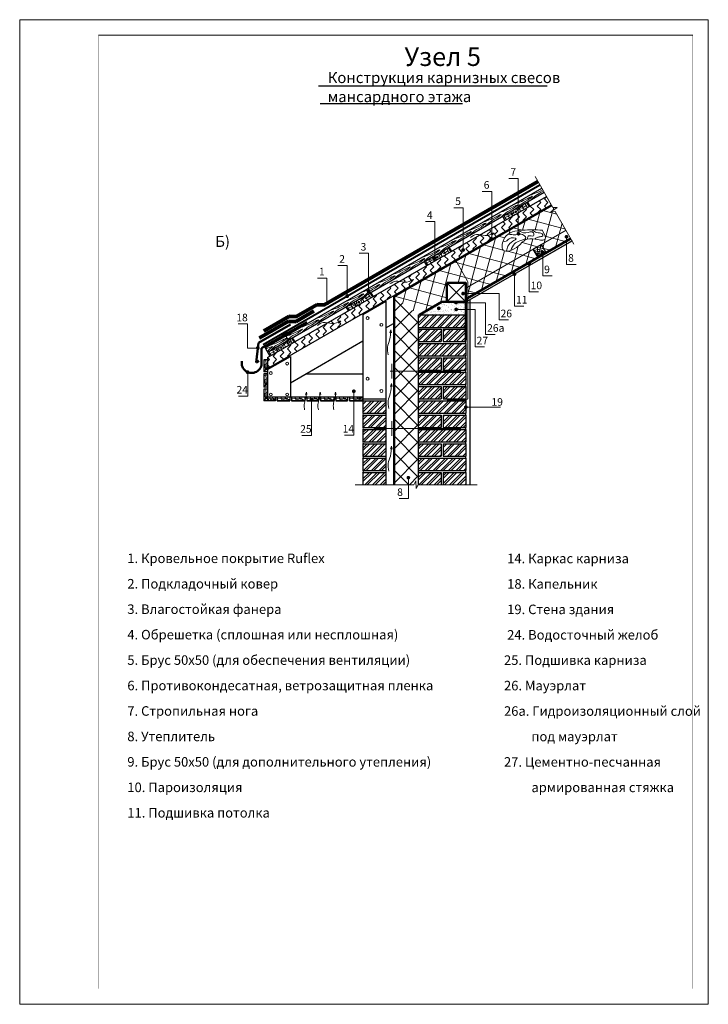
# Model space of a CAD drawing. Units: millimetres. Extents: x -21178 to -8464, y -7987 to 1919.
# Drawn here: x -13192 to -11026, y -1212 to 1883 of the extents above; entities that cross this region are included whole.
import ezdxf

# ---------------------------------------------------------------- set-up
doc = ezdxf.new("R2010")
doc.units = ezdxf.units.MM
for name, color, linetype, lineweight in [('Воздух', 10, 'Continuous', 13), ('Вспомогат. линии', 130, 'Continuous', 0), ('Металл', 30, 'Continuous', 50), ('Механическое крепление', 244, 'Continuous', 15), ('Основные линии', 220, 'Continuous', 30), ('подкладочный ковер', 7, 'Continuous', 40), ('Черепица КАТЕПАЛ', 1, 'Continuous', 80), ('Штрих', 50, 'Continuous', 9)]:
    doc.layers.add(name, color=color, linetype=linetype, lineweight=lineweight)
doc.styles.add('style2', font='TIMES.TTF')
pattern_1 = [(45, (-15253.945, -11.24), (-26.94077, 26.94077), []), (135, (-15253.945, -11.24), (-26.94077, -26.94077), [])]

msp = doc.modelspace()

# ---------------------------------------------------------------- hatches: boundary and pattern name
at = {"layer": 'Вспомогат. линии'}
h = msp.add_hatch(dxfattribs=at)
h.set_pattern_fill('ZIGZAG', color=0, scale=5, angle=45, style=0)
h.set_pattern_definition([(45, (2916.48, 1409.36), (2e-15, 22.45064), [15.875, -15.875]), (135, (2927.705, 1420.585), (-22.45064, 2e-15), [15.875, -15.875])])
h.paths.add_polyline_path([(-12412.388, 786.359), (-12412.388, 821), (-11535.137, 1327.481), (-11520.137, 1301.501)])
at = {"layer": 'Вспомогат. линии', "lineweight": 0}
h = msp.add_hatch(color=0, dxfattribs=at)
edge = h.paths.add_edge_path()
edge.add_arc((-11623.368, 1210.163), 5.905, 0, 360)
h = msp.add_hatch(color=0, dxfattribs=at)
edge = h.paths.add_edge_path()
edge.add_arc((-11709.046, 1194.69), 5.905, 0, 360)
h = msp.add_hatch(color=0, dxfattribs=at)
edge = h.paths.add_edge_path()
edge.add_arc((-11472.2, 1200.729), 5.905, 0, 360)
h = msp.add_hatch(color=0, dxfattribs=at)
edge = h.paths.add_edge_path()
edge.add_arc((-11797.384, 1159.065), 5.905, 0, 360)
h = msp.add_hatch(color=0, dxfattribs=at)
edge = h.paths.add_edge_path()
edge.add_arc((-11547.792, 1151.898), 5.905, 0, 360)
h = msp.add_hatch(color=0, dxfattribs=at)
edge = h.paths.add_edge_path()
edge.add_arc((-11886.366, 1133.652), 5.905, 0, 360)
h = msp.add_hatch(color=0, dxfattribs=at)
edge = h.paths.add_edge_path()
edge.add_arc((-11589.541, 1116.347), 5.905, 0, 360)
h = msp.add_hatch(color=0, dxfattribs=at)
edge = h.paths.add_edge_path()
edge.add_arc((-11635.91, 1083.136), 5.905, 0, 360)
h = msp.add_hatch(color=0, dxfattribs=at)
edge = h.paths.add_edge_path()
edge.add_arc((-12094.744, 1029.121), 5.905, 0, 360)
h = msp.add_hatch(color=0, dxfattribs=at)
edge = h.paths.add_edge_path()
edge.add_arc((-11797.384, 1022.02), 5.905, 0, 360)
h = msp.add_hatch(color=0, dxfattribs=at)
edge = h.paths.add_edge_path()
edge.add_arc((-12224.626, 991.456), 5.905, 0, 360)
h = msp.add_hatch(color=0, dxfattribs=at)
edge = h.paths.add_edge_path()
edge.add_arc((-12161.861, 1013.838), 5.905, 0, 360)
h = msp.add_hatch(color=0, dxfattribs=at)
edge = h.paths.add_edge_path()
edge.add_arc((-11819.548, 993.918), 5.905, 0, 360)
h = msp.add_hatch(color=0, dxfattribs=at)
edge = h.paths.add_edge_path()
edge.add_arc((-11873.723, 975.607), 5.905, 0, 360)
h = msp.add_hatch(color=0, dxfattribs=at)
edge = h.paths.add_edge_path()
edge.add_arc((-11819.102, 972.249), 5.905, 0, 360)
h = msp.add_hatch(color=0, dxfattribs=at)
edge = h.paths.add_edge_path()
edge.add_arc((-12442.884, 851.051), 5.905, 0, 360)
h = msp.add_hatch(color=0, dxfattribs=at)
edge = h.paths.add_edge_path()
edge.add_arc((-12474.934, 774.757), 5.905, 0, 360)
h = msp.add_hatch(color=0, dxfattribs=at)
edge = h.paths.add_edge_path()
edge.add_arc((-12140.975, 714.88), 5.905, 0, 360)
h = msp.add_hatch(color=0, dxfattribs=at)
edge = h.paths.add_edge_path()
edge.add_arc((-12274.535, 687.855), 5.905, 0, 360)
h = msp.add_hatch(color=0, dxfattribs=at)
edge = h.paths.add_edge_path()
edge.add_arc((-11788.609, 665.072), 5.905, 0, 360)
h = msp.add_hatch(color=0, dxfattribs=at)
edge = h.paths.add_edge_path()
edge.add_arc((-11969.437, 443.213), 5.905, 0, 360)
at = {"layer": 'Штрих'}
h = msp.add_hatch(dxfattribs=at)
h.set_pattern_fill('ANSI31', color=0, scale=6, angle=75, style=0)
h.set_pattern_definition([(120, (-15232.945, 162.6), (-16.49778, -9.525), [])])
h.paths.add_polyline_path([(-11820.723, 1127.957), (-11819.26, 1125.337), (-11518.637, 1298.903), (-11520.137, 1301.501)])
h = msp.add_hatch(dxfattribs=at)
h.set_pattern_fill('ANSI37', color=0, scale=12, angle=30, style=0)
h.set_pattern_definition([(75, (-15253.945, -11.24), (-36.80177, 9.861), []), (165, (-15253.945, -11.24), (-9.861, -36.80177), [])])
h.paths.add_polyline_path([(-11458.637, 1194.979), (-11473.637, 1220.96), (-11550.789, 1176.416), (-11535.789, 1150.435)])
h.paths.add_polyline_path([(-11611.845, 1141.166), (-11596.077, 1115.628), (-11561.77, 1135.435), (-11576.77, 1161.416)])
h.paths.add_polyline_path([(-11695.912, 1092.629), (-11678.403, 1068.098), (-11596.077, 1115.628), (-11611.845, 1141.166)])
h.paths.add_polyline_path([(-11782.388, 1042.703), (-11782.388, 1008.062), (-11678.403, 1068.098), (-11695.912, 1092.629)])
h = msp.add_hatch(dxfattribs=at)
h.set_pattern_fill('ANSI31', color=0, scale=6, angle=75, style=0)
h.set_pattern_definition([(120, (-15253.945, -11.24), (-16.49778, -9.525), [])])
h.paths.add_polyline_path([(-12016.388, 1014.99), (-12013.388, 1012.678), (-12013.388, 1013.258), (-11819.26, 1125.337), (-11820.723, 1127.957), (-11830.238, 1122.464)])
h = msp.add_hatch(dxfattribs=at)
h.set_pattern_fill('ANSI31', color=0, scale=6, angle=135, style=0)
h.set_pattern_definition([(180, (-15253.945, -11.24), (-3e-15, -19.05), [])])
h.paths.add_polyline_path([(-12016.388, 777.871), (-12013.388, 777.871), (-12013.388, 1012.678), (-12016.388, 1014.99)])
h.paths.add_polyline_path([(-12016.388, 597.871), (-12013.388, 597.871), (-12013.388, 777.871), (-12016.388, 777.871)])
h.paths.add_polyline_path([(-12016.388, 420.871), (-12013.388, 420.871), (-12013.388, 597.871), (-12016.388, 597.871)])
h = msp.add_hatch(dxfattribs=at)
h.set_pattern_fill('ANSI37', color=0, scale=12, style=0)
h.set_pattern_definition(pattern_1)
h.paths.add_polyline_path([(-11938.388, 777.871), (-11938.388, 954.871), (-12013.388, 1012.678), (-12013.388, 777.871)])
h = msp.add_hatch(dxfattribs=at)
h.set_pattern_fill('AR-SAND', color=0, scale=0.3, style=0)
h.set_pattern_definition([(37.5, (-15253.945, -11.239), (-0.48001, 14.682397), [0, -11.5824, 0, -12.954, 0, -12.3825]), (7.5, (-15253.945, -11.24), (13.4857, 21.50475), [0, -6.2484, 0, -10.4394, 0, -4.0005]), (327.5, (-15263.317, -11.239), (23.72977, 0.043116), [0, -3.81, 0, -13.716, 0, -17.907]), (317.5, (-15263.317, -11.24), (22.90669, 6.68788), [0, -1.905, 0, -8.9916, 0, -10.287])])
h.paths.add_polyline_path([(-11820.335, 995.591), (-11848.388, 995.591), (-11863.988, 995.591), (-11934.517, 954.871), (-11789.076, 954.871)])
h.paths.add_polyline_path([(-11788.388, 995.591), (-11820.335, 995.591), (-11789.076, 954.871), (-11788.388, 954.871)])
h = msp.add_hatch(dxfattribs=at)
h.set_pattern_fill('ANSI32', color=0, scale=1.8, style=0)
h.set_pattern_definition([(45, (-15056.236, 162.6), (-12.12335, 12.12335), []), (45, (-15048.153, 162.6), (-12.12335, 12.12335), [])])
h.paths.add_polyline_path([(-11788.388, 915.871), (-11788.388, 954.871), (-11938.388, 954.871), (-11938.388, 915.871)])
h.paths.add_polyline_path([(-11938.388, 909.871), (-11938.388, 870.871), (-11866.388, 870.871), (-11866.388, 909.871)])
h.paths.add_polyline_path([(-11860.388, 909.871), (-11860.388, 870.871), (-11788.388, 870.871), (-11788.388, 909.871)])
h.paths.add_polyline_path([(-11938.388, 864.871), (-11938.388, 825.871), (-11788.388, 825.871), (-11788.388, 864.871)])
h.paths.add_polyline_path([(-11866.388, 780.871), (-11866.388, 819.871), (-11938.388, 819.871), (-11938.388, 780.871)])
h.paths.add_polyline_path([(-11788.388, 780.871), (-11788.388, 819.871), (-11860.388, 819.871), (-11860.388, 780.871)])
h.paths.add_polyline_path([(-11938.388, 774.871), (-11938.388, 735.871), (-11788.388, 735.871), (-11788.388, 774.871)])
h.paths.add_polyline_path([(-11866.388, 690.871), (-11866.388, 729.871), (-11938.388, 729.871), (-11938.388, 690.871)])
h.paths.add_polyline_path([(-11788.388, 690.871), (-11788.388, 729.871), (-11860.388, 729.871), (-11860.388, 690.871)])
h.paths.add_polyline_path([(-11788.388, 645.871), (-11788.388, 684.871), (-11938.388, 684.871), (-11938.388, 645.871)])
h.paths.add_polyline_path([(-11866.388, 600.871), (-11866.388, 639.871), (-11938.388, 639.871), (-11938.388, 600.871)])
h.paths.add_polyline_path([(-11788.388, 600.871), (-11788.388, 639.871), (-11860.388, 639.871), (-11860.388, 600.871)])
h.paths.add_polyline_path([(-11938.388, 594.871), (-11938.388, 555.871), (-11788.388, 555.871), (-11788.388, 594.871)])
h.paths.add_polyline_path([(-11938.388, 549.871), (-11938.388, 510.871), (-11866.388, 510.871), (-11866.388, 549.871)])
h.paths.add_polyline_path([(-11788.388, 549.871), (-11860.388, 549.871), (-11860.388, 510.871), (-11788.388, 510.871)])
h.paths.add_polyline_path([(-11788.388, 465.871), (-11788.388, 504.871), (-11938.388, 504.871), (-11938.388, 465.871)])
h.paths.add_polyline_path([(-11866.388, 459.871), (-11938.388, 459.871), (-11938.388, 420.871), (-11866.388, 420.871)])
h.paths.add_polyline_path([(-11860.388, 459.871), (-11860.388, 420.871), (-11788.388, 420.871), (-11788.388, 459.871)])
h.paths.add_polyline_path([(-12040.388, 420.871), (-12040.388, 459.871), (-12112.388, 459.871), (-12112.388, 420.871)])
h.paths.add_polyline_path([(-12112.388, 504.871), (-12112.388, 465.871), (-12040.388, 465.871), (-12040.388, 504.871)])
h.paths.add_polyline_path([(-12112.388, 549.871), (-12112.388, 510.871), (-12040.388, 510.871), (-12040.388, 549.871)])
h.paths.add_polyline_path([(-12112.388, 594.871), (-12112.388, 555.871), (-12040.388, 555.871), (-12040.388, 594.871)])
h.paths.add_polyline_path([(-12112.388, 639.871), (-12112.388, 600.871), (-12040.388, 600.871), (-12040.388, 639.871)])
h.paths.add_polyline_path([(-12112.388, 684.871), (-12112.388, 645.871), (-12040.388, 645.871), (-12040.388, 684.871)])
h = msp.add_hatch(dxfattribs=at)
h.set_pattern_fill('ANSI37', color=0, scale=12, style=0)
h.set_pattern_definition(pattern_1)
h.paths.add_polyline_path([(-11938.388, 777.871), (-12013.388, 777.871), (-12013.388, 597.871), (-11938.388, 597.871)])
h.paths.add_polyline_path([(-11938.388, 597.871), (-12013.388, 597.871), (-12013.388, 420.871), (-11951.872, 420.871), (-11945.826, 433.35), (-11944.839, 409.174), (-11938.787, 420.871), (-11938.388, 420.871)])

# ---------------------------------------------------------------- linework, layer by layer
at = {"layer": 'Воздух'}
for p, q in [((-11699.673, 1212.381), (-11709.736, 1211.687)), ((-11699.673, 1212.381), (-11707.07, 1205.522)), ((-11953.539, 1065.811), (-11963.601, 1065.118)), ((-11953.539, 1065.811), (-11960.935, 1058.953)), ((-12181.499, 935.55), (-12191.562, 934.857)), ((-12181.499, 935.55), (-12188.896, 928.692)), ((-12024.939, 908.229), (-12028.159, 898.229)), ((-12024.939, 908.229), (-12022.178, 898.394)), ((-12290.135, 711.955), (-12292.39, 704.955)), ((-12290.135, 711.955), (-12288.202, 705.071)), ((-12247.006, 711.955), (-12249.26, 704.955)), ((-12247.006, 711.955), (-12245.073, 705.071)), ((-12198.296, 711.955), (-12200.55, 704.955)), ((-12198.296, 711.955), (-12196.363, 705.071)), ((-12022.806, 739.807), (-12026.026, 729.807)), ((-12022.806, 739.807), (-12020.045, 729.972)), ((-12022.665, 542.8), (-12025.885, 532.8)), ((-12022.665, 542.8), (-12019.904, 532.965))]:
    msp.add_line(p, q, dxfattribs=at)
for points in [[(-11773.857, 1198.701), (-11755.491, 1208.061), (-11727.762, 1204.461), (-11699.673, 1212.381)], [(-12027.722, 1052.132), (-12009.356, 1061.492), (-11981.628, 1057.892), (-11953.539, 1065.811)], [(-12255.683, 921.871), (-12237.317, 931.231), (-12209.588, 927.631), (-12181.499, 935.55)], [(-12032.697, 829.339), (-12035.029, 853.767), (-12028.294, 876.715), (-12024.939, 908.229)], [(-12295.566, 656.732), (-12297.198, 673.831), (-12292.484, 689.895), (-12290.135, 711.955)], [(-12252.437, 656.732), (-12254.069, 673.831), (-12249.355, 689.895), (-12247.006, 711.955)], [(-12203.727, 656.732), (-12205.359, 673.831), (-12200.644, 689.895), (-12198.296, 711.955)], [(-12030.564, 660.917), (-12032.896, 685.345), (-12026.161, 708.293), (-12022.806, 739.807)], [(-12030.423, 463.909), (-12032.755, 488.337), (-12026.02, 511.286), (-12022.665, 542.8)]]:
    msp.add_spline(points, degree=3, dxfattribs=at)
at = {"layer": 'Вспомогат. линии', "color": 0}
for p, q in [((-11623.696, 1210.215), (-11623.696, 1383.84)), ((-11571.137, 1389.835), (-11514.761, 1292.19)), ((-11707.434, 1193.365), (-11707.434, 1343.375)), ((-11796.934, 1159.268), (-11796.934, 1291.959)), ((-11501.255, 1292.19), (-11521.699, 1279.247)), ((-11521.699, 1279.247), (-11507.868, 1280.25)), ((-11514.761, 1292.19), (-11501.255, 1292.19)), ((-11507.868, 1280.25), (-11448.737, 1177.832)), ((-11886.168, 1134.24), (-11886.168, 1248.444)), ((-11471.678, 1200.357), (-11471.678, 1113.644)), ((-12094.547, 1029.709), (-12094.547, 1148.766)), ((-11547.106, 1151.672), (-11547.106, 1077.639)), ((-11589.557, 1116.826), (-11589.557, 1027.477)), ((-12161.665, 1014.253), (-12161.665, 1110.595)), ((-11635.64, 1083.78), (-11635.64, 982.287)), ((-12225.531, 991.236), (-12225.531, 1070.834)), ((-11788.388, 1055.591), (-11848.388, 995.591)), ((-11848.388, 1055.591), (-11788.388, 995.591)), ((-11796.563, 1021.834), (-11684.196, 1021.834)), ((-11684.196, 1021.834), (-11684.196, 939.226)), ((-11820.16, 993.248), (-11757.059, 993.248)), ((-11757.059, 993.248), (-11726.385, 993.248)), ((-11726.385, 993.248), (-11726.385, 893.603)), ((-11817.558, 971.688), (-11759.368, 971.688)), ((-11759.368, 971.688), (-11759.368, 854.12)), ((-12475.134, 850.784), (-12475.134, 926.387)), ((-12366.927, 890.981), (-12350.71, 900.301)), ((-12359.803, 897.345), (-12341.512, 865.664)), ((-12442.731, 850.784), (-12475.134, 850.784)), ((-12474.389, 774.918), (-12474.389, 699.465)), ((-12140.754, 715.179), (-12140.754, 576.578)), ((-12274.314, 688.154), (-12274.314, 576.287)), ((-11788.388, 665.371), (-11680.044, 665.371)), ((-11969.232, 442.184), (-11969.232, 377.446)), ((-11945.826, 433.35), (-11951.872, 420.871)), ((-11944.839, 409.174), (-11945.826, 433.35)), ((-12137.21, 420.871), (-11951.872, 420.871)), ((-11938.787, 420.871), (-11944.839, 409.174)), ((-11938.787, 420.871), (-11753.198, 420.871))]:
    msp.add_line(p, q, dxfattribs=at)
msp.add_lwpolyline([(-12412.388, 786.359), (-12412.388, 821), (-11535.137, 1327.481), (-11520.137, 1301.501), (-12412.388, 786.359)], dxfattribs=at)
msp.add_spline([(-11548.73, 1221.507), (-11610.379, 1221.336), (-11666.904, 1197.037), (-11671.335, 1158.781), (-11623.919, 1170.804), (-11595.463, 1193.346), (-11538.991, 1193.346), (-11548.73, 1222.194)], degree=3, dxfattribs=at)
at = {"layer": 'Металл', "color": 0}
for p, q in [((-12289.235, 931.702), (-12430.819, 849.959)), ((-12440.774, 866.965), (-12339.97, 925.164)), ((-12440.774, 866.965), (-12448.273, 804.967)), ((-12430.819, 849.959), (-12430.819, 805.944)), ((-12448.273, 804.967), (-12439.866, 810.764))]:
    msp.add_line(p, q, dxfattribs=at)
msp.add_arc((-12462.202, 803.909), 31.448, 169.503151, 3.71174, dxfattribs=at)
at = {"layer": 'Механическое крепление', "color": 0}
for p, q in [((-11820.723, 1127.957), (-11830.238, 1122.464)), ((-11820.723, 1127.957), (-11783.149, 1060.65)), ((-11782.388, 1057.726), (-11782.388, 693.871)), ((-12026.165, 777.871), (-11804.857, 777.871)), ((-12021.529, 801.044), (-12021.529, 754.698)), ((-11847.956, 687.871), (-11788.388, 687.871)), ((-12021.529, 621.044), (-12021.529, 574.698)), ((-12077.843, 597.871), (-11804.857, 597.871))]:
    msp.add_line(p, q, dxfattribs=at)
for centre in [(-12097.589, 945.059), (-12054.14, 923.707), (-12350.584, 801.892), (-12401.954, 771.941), (-12097.589, 754.342), (-12054.14, 715.864), (-12401.954, 704.858), (-12350.584, 704.858)]:
    msp.add_circle(centre, 4.598, dxfattribs=at)
for centre, start, end in [((-11788.388, 1057.726), 0, 29.172104), ((-11788.388, 693.871), 270, 0)]:
    msp.add_arc(centre, 6, start, end, dxfattribs=at)
at = {"layer": 'Основные линии', "color": 0}
for p, q in [((-12251.691, 1674.874), (-11532.598, 1674.874)), ((-11799.644, 1618.863), (-12246.722, 1618.863)), ((-12419.888, 851.311), (-11550.137, 1353.462)), ((-12412.388, 838.321), (-11542.637, 1340.472)), ((-12412.388, 821), (-11535.137, 1327.481)), ((-12412.388, 786.359), (-11520.137, 1301.501)), ((-11595.317, 1310.057), (-11587.817, 1297.066)), ((-12013.388, 1013.258), (-11518.637, 1298.903)), ((-11673.26, 1265.057), (-11665.76, 1252.066)), ((-11788.388, 1004.597), (-11458.637, 1194.979)), ((-11784.488, 997.842), (-11454.737, 1188.224)), ((-11454.737, 1188.224), (-11761.316, 1011.221)), ((-11535.789, 1150.435), (-11550.789, 1176.416)), ((-11841.693, 1167.811), (-11834.193, 1154.821)), ((-11561.77, 1135.435), (-11576.77, 1161.416)), ((-11919.636, 1122.811), (-11912.136, 1109.821)), ((-12088.07, 1025.566), (-12080.57, 1012.576)), ((-12112.388, 956.1), (-12040.388, 997.669)), ((-12040.388, 997.669), (-12040.388, 420.871)), ((-12016.388, 1014.99), (-12016.388, 420.871)), ((-12013.388, 1013.258), (-12013.388, 420.871)), ((-11788.388, 1004.597), (-11788.388, 915.871)), ((-11784.488, 997.842), (-11788.388, 1004.597)), ((-11776.388, 1002.519), (-11776.388, 420.871)), ((-12166.012, 980.566), (-12158.512, 967.576)), ((-12112.388, 956.1), (-12112.388, 645.871)), ((-11938.388, 954.871), (-11938.388, 420.871)), ((-11938.388, 954.871), (-11788.388, 954.871)), ((-12040.388, 914.531), (-12016.388, 928.387)), ((-11938.388, 915.871), (-11788.388, 915.871)), ((-11938.388, 909.871), (-11866.388, 909.871)), ((-11866.388, 909.871), (-11866.388, 870.871)), ((-11860.388, 909.871), (-11860.388, 870.871)), ((-11860.388, 909.871), (-11788.388, 909.871)), ((-11788.388, 909.871), (-11788.388, 870.871)), ((-12340.388, 741.326), (-12112.388, 872.962)), ((-12334.446, 883.321), (-12326.946, 870.33)), ((-11938.388, 870.871), (-11866.388, 870.871)), ((-11860.388, 870.871), (-11788.388, 870.871)), ((-12419.888, 851.311), (-12404.888, 825.33)), ((-11938.388, 864.871), (-11788.388, 864.871)), ((-11788.388, 864.871), (-11788.388, 825.871)), ((-12412.388, 814.072), (-12424.388, 814.072)), ((-12424.388, 814.072), (-12424.388, 776)), ((-12412.388, 782.895), (-12340.388, 824.464)), ((-12412.388, 821), (-12412.388, 684.871)), ((-12340.388, 824.464), (-12340.388, 696.871)), ((-11938.388, 825.871), (-11788.388, 825.871)), ((-11938.388, 819.871), (-11866.388, 819.871)), ((-11866.388, 819.871), (-11866.388, 780.871)), ((-11860.388, 819.871), (-11788.388, 819.871)), ((-11860.388, 819.871), (-11860.388, 780.871)), ((-11788.388, 819.871), (-11788.388, 780.871)), ((-12412.388, 776), (-12424.388, 776)), ((-11938.388, 780.871), (-11866.388, 780.871)), ((-11938.388, 774.871), (-11788.388, 774.871)), ((-11860.388, 780.871), (-11788.388, 780.871)), ((-11788.388, 774.871), (-11788.388, 735.871)), ((-12424.388, 770), (-12424.388, 728)), ((-12412.388, 770), (-12424.388, 770)), ((-12112.388, 768.871), (-12292.679, 768.871)), ((-12412.388, 728), (-12424.388, 728)), ((-12424.388, 722), (-12424.388, 684.871)), ((-12412.388, 722), (-12424.388, 722)), ((-11938.388, 735.871), (-11788.388, 735.871)), ((-11938.388, 729.871), (-11866.388, 729.871)), ((-11866.388, 729.871), (-11866.388, 690.871)), ((-11860.388, 729.871), (-11860.388, 690.871)), ((-11860.388, 729.871), (-11788.388, 729.871)), ((-11788.388, 729.871), (-11788.388, 690.871)), ((-12387.647, 684.871), (-12424.388, 684.871)), ((-12112.388, 696.871), (-12412.388, 696.871)), ((-12387.647, 696.871), (-12387.647, 684.871)), ((-12381.647, 696.871), (-12381.647, 684.871)), ((-12342.647, 684.871), (-12381.647, 684.871)), ((-12381.647, 684.871), (-12342.647, 684.871)), ((-12342.647, 696.871), (-12342.647, 684.871)), ((-12336.647, 696.871), (-12336.647, 684.871)), ((-12294.647, 684.871), (-12336.647, 684.871)), ((-12336.647, 684.871), (-12294.647, 684.871)), ((-12294.647, 696.871), (-12294.647, 684.871)), ((-12288.647, 696.871), (-12288.647, 684.871)), ((-12251.517, 684.871), (-12288.647, 684.871)), ((-12288.647, 684.871), (-12251.517, 684.871)), ((-12251.517, 696.871), (-12251.517, 684.871)), ((-12245.517, 696.871), (-12245.517, 684.871)), ((-12203.517, 684.871), (-12245.517, 684.871)), ((-12245.517, 684.871), (-12203.517, 684.871)), ((-12203.517, 696.871), (-12203.517, 684.871)), ((-12197.517, 696.871), (-12197.517, 684.871)), ((-12160.388, 684.871), (-12197.517, 684.871)), ((-12197.517, 684.871), (-12160.388, 684.871)), ((-12160.388, 696.871), (-12160.388, 684.871)), ((-12154.388, 696.871), (-12154.388, 684.871)), ((-12154.388, 684.871), (-12112.388, 684.871)), ((-12112.388, 684.871), (-12154.388, 684.871)), ((-12125.13, 684.871), (-12088, 684.871)), ((-12112.388, 696.871), (-12112.388, 684.871)), ((-12112.388, 690.871), (-12040.388, 690.871)), ((-12112.388, 684.871), (-12040.388, 684.871)), ((-11938.388, 690.871), (-11866.388, 690.871)), ((-11938.388, 684.871), (-11788.388, 684.871)), ((-11860.388, 690.871), (-11788.388, 690.871)), ((-11788.388, 684.871), (-11788.388, 645.871)), ((-12112.388, 645.871), (-12040.388, 645.871)), ((-12112.388, 639.871), (-12040.388, 639.871)), ((-12112.388, 639.871), (-12112.388, 600.871)), ((-11938.388, 645.871), (-11788.388, 645.871)), ((-11938.388, 639.871), (-11866.388, 639.871)), ((-11866.388, 639.871), (-11866.388, 600.871)), ((-11860.388, 639.871), (-11788.388, 639.871)), ((-11860.388, 639.871), (-11860.388, 600.871)), ((-11788.388, 639.871), (-11788.388, 600.871)), ((-12112.388, 600.871), (-12040.388, 600.871)), ((-12112.388, 594.871), (-12040.388, 594.871)), ((-12112.388, 594.871), (-12112.388, 555.871)), ((-11938.388, 600.871), (-11866.388, 600.871)), ((-11938.388, 594.871), (-11788.388, 594.871)), ((-11860.388, 600.871), (-11788.388, 600.871)), ((-11788.388, 594.871), (-11788.388, 555.871)), ((-12112.388, 555.871), (-12040.388, 555.871)), ((-12112.388, 549.871), (-12040.388, 549.871)), ((-12112.388, 549.871), (-12112.388, 510.871)), ((-11938.388, 555.871), (-11788.388, 555.871)), ((-11938.388, 549.871), (-11866.388, 549.871)), ((-11866.388, 549.871), (-11866.388, 510.871)), ((-11860.388, 549.871), (-11788.388, 549.871)), ((-11860.388, 549.871), (-11860.388, 510.871)), ((-11788.388, 549.871), (-11788.388, 510.871)), ((-12112.388, 510.871), (-12040.388, 510.871)), ((-12112.388, 504.871), (-12040.388, 504.871)), ((-12112.388, 504.871), (-12112.388, 465.871)), ((-11938.388, 510.871), (-11866.388, 510.871)), ((-11938.388, 504.871), (-11788.388, 504.871)), ((-11860.388, 510.871), (-11788.388, 510.871)), ((-11788.388, 504.871), (-11788.388, 465.871)), ((-12112.388, 465.871), (-12040.388, 465.871)), ((-11938.388, 465.871), (-11788.388, 465.871)), ((-12112.388, 459.871), (-12040.388, 459.871)), ((-12112.388, 459.871), (-12112.388, 420.871)), ((-11938.388, 459.871), (-11866.388, 459.871)), ((-11866.388, 459.871), (-11866.388, 420.871)), ((-11860.388, 459.871), (-11788.388, 459.871)), ((-11860.388, 459.871), (-11860.388, 420.871)), ((-11788.388, 459.871), (-11788.388, 420.871))]:
    msp.add_line(p, q, dxfattribs=at)
at = {"layer": 'Основные линии', "color": 0, "lineweight": 0}
for p, q in [((-11623.696, 1383.84), (-11653.322, 1383.84)), ((-11707.434, 1343.375), (-11737.059, 1343.375)), ((-11796.934, 1291.959), (-11826.56, 1291.959)), ((-11886.168, 1248.444), (-11915.794, 1248.444)), ((-12094.547, 1148.766), (-12124.173, 1148.766)), ((-12161.665, 1110.595), (-12191.29, 1110.595)), ((-11442.052, 1113.644), (-11471.678, 1113.644)), ((-12225.531, 1070.834), (-12255.157, 1070.834)), ((-11517.481, 1077.639), (-11547.106, 1077.639)), ((-11559.932, 1027.477), (-11589.557, 1027.477)), ((-11606.015, 982.287), (-11635.64, 982.287)), ((-11654.571, 939.226), (-11684.196, 939.226)), ((-12475.134, 926.387), (-12504.76, 926.387)), ((-11696.76, 893.603), (-11726.385, 893.603)), ((-11729.742, 854.12), (-11759.368, 854.12)), ((-12474.389, 699.465), (-12504.015, 699.465)), ((-12274.314, 576.287), (-12303.94, 576.287)), ((-12140.754, 576.578), (-12170.379, 576.578)), ((-11969.232, 377.446), (-11998.858, 377.446))]:
    msp.add_line(p, q, dxfattribs=at)
at = {"layer": 'Основные линии', "color": 0, "lineweight": 15}
msp.add_line((-11788.388, 1039.238), (-11473.637, 1220.96), dxfattribs=at)
at = {"layer": 'Основные линии', "color": 0, "lineweight": 50}
for p, q in [((-11783.388, 1007.484), (-11458.637, 1194.979)), ((-11788.388, 1055.591), (-11788.388, 995.591)), ((-11934.517, 954.871), (-11863.988, 995.591)), ((-11848.388, 995.591), (-11863.988, 995.591)), ((-11788.388, 995.591), (-11848.388, 995.591)), ((-11788.388, 998.824), (-11788.388, 876.463))]:
    msp.add_line(p, q, dxfattribs=at)
at = {"layer": 'Основные линии', "color": 0}
msp.add_lwpolyline([(-11576.77, 1161.416), (-11561.77, 1135.435), (-11535.789, 1150.435), (-11550.789, 1176.416), (-11576.77, 1161.416)], dxfattribs=at)
at = {"layer": 'Основные линии', "color": 0, "lineweight": 50}
msp.add_lwpolyline([(-11848.388, 1055.591), (-11848.388, 995.591), (-11788.388, 995.591), (-11788.388, 1055.591), (-11848.388, 1055.591)], dxfattribs=at)
msp.add_arc((-11778.388, 998.824), 10, 120, 180, dxfattribs=at)
at = {"layer": 'Основные линии', "color": 0}
for centre, start, end in [((-11785.983, 912.871), 128.71469, 231.28531), ((-11785.983, 867.871), 128.71469, 231.28531), ((-11785.983, 822.871), 128.71469, 231.28531), ((-11785.983, 777.871), 128.71469, 231.28531), ((-11785.983, 732.871), 128.71469, 231.28531), ((-11785.983, 687.871), 128.71469, 231.28531), ((-12114.793, 642.871), 308.71469, 51.28531), ((-11785.983, 642.871), 128.71469, 231.28531), ((-12114.793, 597.871), 308.71469, 51.28531), ((-11785.983, 597.871), 128.71469, 231.28531), ((-12114.793, 552.871), 308.71469, 51.28531), ((-11785.983, 552.871), 128.71469, 231.28531), ((-12114.793, 507.871), 308.71469, 51.28531), ((-11785.983, 507.871), 128.71469, 231.28531), ((-12114.793, 462.871), 308.71469, 51.28531), ((-11785.983, 462.871), 128.71469, 231.28531)]:
    msp.add_arc(centre, 3.845, start, end, dxfattribs=at)
at = {"layer": 'подкладочный ковер', "color": 0, "lineweight": 0}
for p, q in [((-12943.746, 1883.021), (-11075.163, 1883.021)), ((-12943.746, 1834.125), (-11075.163, 1834.125))]:
    msp.add_line(p, q, dxfattribs=at)
at = {"layer": 'подкладочный ковер', "color": 0}
msp.add_line((-12425.645, 861.844), (-11556.137, 1363.854), dxfattribs=at)
at = {"layer": 'подкладочный ковер', "color": 0, "lineweight": 0}
msp.add_lwpolyline([(-13191.653, -1212.268), (-13191.653, 1883.021), (-11026.266, 1883.021), (-11026.266, -1212.268), (-13191.653, -1212.268)], dxfattribs=at)
at = {"layer": 'подкладочный ковер', "color": 0, "lineweight": 0, "const_width": 0.5}
msp.add_lwpolyline([(-12943.746, 1834.125), (-11075.163, 1834.125), (-11075.163, -1163.372), (-12943.746, -1163.372), (-12943.746, 1834.125)], dxfattribs=at)
at = {"layer": 'Черепица КАТЕПАЛ', "color": 0}
for p, q in [((-12234.335, 986.153), (-11562.137, 1374.247)), ((-12323.694, 934.561), (-12266.399, 967.641)), ((-12321.786, 949.52), (-12256.491, 987.217)), ((-12256.491, 987.217), (-12234.335, 986.153)), ((-12437.158, 882.909), (-12345.851, 935.626)), ((-12423.657, 904.561), (-12343.942, 950.584)), ((-12345.851, 935.626), (-12323.694, 934.561)), ((-12343.942, 950.584), (-12321.786, 949.52))]:
    msp.add_line(p, q, dxfattribs=at)
at = {"layer": 'Штрих', "color": 0}
for p, q in [((-11638.921, 1274.71), (-11667.844, 1258.761)), ((-11631.882, 1279.264), (-11663.073, 1268.305)), ((-11640.469, 1270.69), (-11643.763, 1266.715)), ((-11627.385, 1283.276), (-11608.348, 1299.986)), ((-11612.155, 1289.589), (-11598.745, 1298.638)), ((-11570.741, 1222.063), (-11555.919, 1277.378)), ((-11502.749, 1271.384), (-11546.155, 1283.015)), ((-11542.198, 1181.376), (-11515.861, 1279.671)), ((-11514.804, 1283.612), (-11512.506, 1292.19)), ((-11610.379, 1221.336), (-11602.582, 1250.437)), ((-11475.808, 1224.721), (-11592.818, 1256.074)), ((-11495.536, 1208.317), (-11486.28, 1242.859)), ((-11652.533, 1211.224), (-11649.244, 1223.496)), ((-11610.379, 1221.336), (-11639.481, 1229.133)), ((-11728.85, 1073.613), (-11695.907, 1196.555)), ((-11666.904, 1197.037), (-11686.143, 1202.193)), ((-11563.201, 1169.25), (-11612.048, 1182.339)), ((-11588.861, 1154.435), (-11578.303, 1193.84)), ((-11516.538, 1196.191), (-11539.675, 1202.391)), ((-11873.761, 1141.031), (-11854.724, 1157.741)), ((-11858.531, 1147.344), (-11845.121, 1156.393)), ((-11656.527, 1115.369), (-11779.469, 1148.311)), ((-11775.512, 1046.672), (-11742.57, 1169.615)), ((-11671.335, 1158.781), (-11732.806, 1175.252)), ((-11682.187, 1100.554), (-11667.33, 1155.999)), ((-11609.864, 1142.309), (-11657.854, 1155.168)), ((-11635.524, 1127.495), (-11623.919, 1170.804)), ((-11562.561, 1140.715), (-11563.562, 1167.255)), ((-11559.274, 1145.868), (-11552.806, 1172.642)), ((-11556.95, 1142.837), (-11543.104, 1155.264)), ((-11885.298, 1132.464), (-11914.22, 1116.516)), ((-11878.258, 1137.019), (-11909.449, 1126.06)), ((-11886.845, 1128.444), (-11890.139, 1124.47)), ((-11868.838, 992.791), (-11835.896, 1115.733)), ((-11815.447, 1118.507), (-11826.132, 1121.37)), ((-11703.189, 1088.428), (-11815.447, 1118.507)), ((-11802.11, 1094.616), (-11789.233, 1142.674)), ((-11915.501, 965.85), (-11882.558, 1088.792)), ((-11789.555, 1072.126), (-11872.795, 1094.429)), ((-11812.567, 1055.591), (-11802.11, 1094.616)), ((-11954.549, 967.327), (-11929.221, 1061.852)), ((-11848.388, 1048.446), (-11919.457, 1067.489)), ((-11749.852, 1061.487), (-11789.555, 1072.126)), ((-11987.241, 992.525), (-11975.884, 1034.911)), ((-11848.388, 1009.002), (-11966.12, 1040.548)), ((-12124.634, 994.774), (-12155.825, 983.814)), ((-12120.137, 998.786), (-12101.1, 1015.496)), ((-12104.908, 1005.098), (-12091.497, 1014.148)), ((-11889.841, 980.665), (-12012.783, 1013.607)), ((-12131.674, 990.219), (-12160.596, 974.271)), ((-12133.221, 986.199), (-12136.515, 982.225)), ((-12366.513, 856.54), (-12347.476, 873.25)), ((-12351.284, 862.853), (-12337.874, 871.902)), ((-12378.05, 847.974), (-12406.972, 832.025)), ((-12371.01, 852.528), (-12402.202, 841.569)), ((-12379.597, 843.954), (-12382.891, 839.979)), ((-12415.732, 781.978), (-12417.728, 814.072)), ((-12417.455, 780.129), (-12421.398, 800.299)), ((-12417.455, 732.129), (-12421.398, 752.299)), ((-12415.732, 733.978), (-12417.866, 768.286)), ((-12415.732, 690.849), (-12417.669, 722)), ((-12417.455, 689), (-12421.398, 709.17)), ((-12387.647, 692.751), (-12412.388, 691.212)), ((-12387.647, 690.377), (-12403.798, 687.219)), ((-12350.495, 693.527), (-12381.647, 691.59)), ((-12348.646, 691.804), (-12368.816, 687.861)), ((-12305.495, 693.527), (-12336.647, 691.59)), ((-12303.646, 691.804), (-12323.816, 687.861)), ((-12257.495, 693.527), (-12288.647, 691.59)), ((-12255.646, 691.804), (-12275.816, 687.861)), ((-12214.366, 693.527), (-12245.517, 691.59)), ((-12212.517, 691.804), (-12232.687, 687.861)), ((-12166.366, 693.527), (-12197.517, 691.59)), ((-12164.517, 691.804), (-12184.687, 687.861)), ((-12112.388, 694.202), (-12154.388, 691.59)), ((-12112.388, 693.564), (-12141.558, 687.861))]:
    msp.add_line(p, q, dxfattribs=at)
for centre, radius, start, end in [((-11631.882, 1279.264), 38.385, 20.075928, 42.617307), ((-11631.882, 1279.264), 44.385, 21.428394, 40.889132), ((-11631.882, 1279.264), 26.385, 191.470933, 224.520488), ((-11631.882, 1279.264), 14.385, 174.345979, 237.379837), ((-11631.882, 1279.264), 8.385, 337.909821, 262.090179), ((-11631.882, 1279.264), 2.385, 337.909821, 262.090179), ((-11631.629, 1278.826), 2.01, 253.195192, 346.804808), ((-11631.882, 1279.264), 14.385, 2.620163, 65.654021), ((-11631.882, 1279.264), 26.385, 15.479512, 48.529067), ((-11631.882, 1279.264), 38.385, 197.382693, 219.924072), ((-11878.258, 1137.019), 8.385, 337.909821, 262.090179), ((-11878.258, 1137.019), 14.385, 2.620163, 65.654021), ((-11878.258, 1137.019), 26.385, 15.479512, 48.529067), ((-11878.258, 1137.019), 38.385, 20.075928, 42.617307), ((-11878.258, 1137.019), 44.385, 21.428394, 40.889132), ((-11560.9, 1135.513), 24.993, 30.843807, 121.815535), ((-11560.9, 1135.513), 18.993, 31.110403, 122.389374), ((-11560.9, 1135.513), 30.993, 49.538039, 108.476751), ((-11560.9, 1135.513), 12.993, 31.623298, 123.493929), ((-11560.9, 1135.513), 36.993, 67.855127, 85.1769), ((-11878.258, 1137.019), 38.385, 197.382693, 219.924072), ((-11878.258, 1137.019), 26.385, 191.470933, 224.520488), ((-11878.258, 1137.019), 14.385, 174.345979, 237.379837), ((-11878.258, 1137.019), 2.385, 337.909821, 262.090179), ((-11878.005, 1136.581), 2.01, 253.195192, 346.804808), ((-11560.9, 1135.513), 6.993, 33.017127, 126.501749), ((-12124.634, 994.774), 44.385, 21.428394, 40.889132), ((-12124.634, 994.774), 14.385, 174.345979, 237.379837), ((-12124.634, 994.774), 8.385, 337.909821, 262.090179), ((-12124.634, 994.774), 2.385, 337.909821, 262.090179), ((-12124.381, 994.336), 2.01, 253.195192, 346.804808), ((-12124.634, 994.774), 14.385, 2.620163, 65.654021), ((-12124.634, 994.774), 26.385, 15.479512, 48.529067), ((-12124.634, 994.774), 38.385, 20.075928, 42.617307), ((-12124.634, 994.774), 38.385, 197.382693, 219.924072), ((-12124.634, 994.774), 26.385, 191.470933, 224.520488), ((-12371.01, 852.528), 26.385, 15.479512, 48.529067), ((-12371.01, 852.528), 38.385, 20.075928, 42.617307), ((-12371.01, 852.528), 44.385, 21.428394, 40.889132), ((-12371.01, 852.528), 38.385, 197.382693, 219.924072), ((-12371.01, 852.528), 26.385, 191.470933, 224.520488), ((-12371.01, 852.528), 14.385, 174.345979, 237.379837), ((-12371.01, 852.528), 8.385, 337.909821, 262.090179), ((-12371.01, 852.528), 2.385, 337.909821, 262.090179), ((-12370.757, 852.09), 2.01, 253.195192, 346.804808), ((-12371.01, 852.528), 14.385, 2.620163, 65.654021), ((-12407.758, 777.598), 37.051, 97.178652, 116.669534), ((-12407.758, 777.598), 25.051, 100.650909, 131.594372), ((-12407.758, 777.598), 13.051, 110.779284, 187.031296), ((-12407.758, 729.598), 37.051, 97.178652, 116.669534), ((-12407.758, 729.598), 25.051, 100.650909, 131.594372), ((-12407.758, 686.468), 37.051, 106.463439, 116.669534), ((-12407.758, 729.598), 13.051, 110.779284, 187.031296), ((-12407.758, 686.468), 25.051, 100.650909, 131.594372), ((-12407.758, 686.468), 13.051, 110.779284, 187.031296), ((-12391.593, 699.614), 20.772, 190.702429, 225.215403), ((-12391.593, 699.614), 14.772, 190.702429, 266.412815), ((-12386.59, 699.824), 11.463, 194.928675, 264.711253), ((-12346.115, 701.501), 37.051, 196.463439, 206.669534), ((-12346.115, 701.501), 25.051, 190.650909, 221.594372), ((-12346.115, 701.501), 13.051, 200.779284, 277.031296), ((-12301.115, 701.501), 37.051, 196.463439, 206.669534), ((-12301.115, 701.501), 25.051, 190.650909, 221.594372), ((-12301.115, 701.501), 13.051, 200.779284, 277.031296), ((-12253.115, 701.501), 37.051, 196.463439, 206.669534), ((-12253.115, 701.501), 25.051, 190.650909, 221.594372), ((-12253.115, 701.501), 13.051, 200.779284, 277.031296), ((-12209.986, 701.501), 37.051, 196.463439, 206.669534), ((-12209.986, 701.501), 25.051, 190.650909, 221.594372), ((-12209.986, 701.501), 13.051, 200.779284, 299.711299), ((-12161.986, 701.501), 37.051, 196.463439, 206.669534), ((-12161.986, 701.501), 25.051, 190.650909, 221.594372), ((-12161.986, 701.501), 13.051, 200.779284, 277.031296), ((-12118.856, 701.501), 37.051, 196.463439, 206.669534), ((-12118.856, 701.501), 25.051, 190.650909, 221.594372), ((-12118.856, 701.501), 13.051, 200.779284, 299.711299)]:
    msp.add_arc(centre, radius, start, end, dxfattribs=at)
for points, knots in [([(-11591.049, 1329.842), (-11579.783, 1333.562), (-11568.365, 1337.332), (-11547.335, 1347.98), (-11547.054, 1348.122)], [0, 0, 0, 0, 77.84145465, 78.89062809, 78.89062809, 78.89062809, 78.89062809]), ([(-11544.993, 1344.553), (-11554.228, 1338.381), (-11566.64, 1333.513), (-11578.645, 1321.684), (-11583.549, 1316.851)], [129.85089897, 129.85089897, 129.85089897, 129.85089897, 177.88872275, 211.06718746, 211.06718746, 211.06718746, 211.06718746]), ([(-12418.352, 848.65), (-12413.649, 849.968), (-12404.558, 852.601), (-12390.689, 860.01), (-12403.72, 849.155), (-12409.713, 845.182), (-12412.388, 838.321)], [76.75249085, 76.75249085, 76.75249085, 76.75249085, 77.84145465, 105.41203792, 121.85069293, 136.55224704, 136.55224704, 136.55224704, 136.55224704])]:
    msp.add_open_spline(points, degree=3, knots=knots, dxfattribs=at)
for points in [[(-11684.825, 1275.7), (-11641.668, 1293.556), (-11626.551, 1300.273), (-11633.989, 1293.796), (-11662.545, 1276.045), (-11677.325, 1262.71)], [(-11637.285, 1303.147), (-11594.128, 1321.003), (-11579.011, 1327.72), (-11586.449, 1321.243), (-11615.005, 1303.492), (-11629.785, 1290.157)], [(-11735.973, 1246.17), (-11692.816, 1264.026), (-11677.698, 1270.743), (-11685.137, 1264.266), (-11713.692, 1246.515), (-11728.473, 1233.179)], [(-11783.513, 1218.723), (-11740.356, 1236.579), (-11725.238, 1243.295), (-11732.677, 1236.819), (-11761.232, 1219.068), (-11776.013, 1205.732)], [(-11829.748, 1192.028), (-11786.592, 1209.885), (-11771.474, 1216.601), (-11778.913, 1210.124), (-11807.468, 1192.373), (-11822.248, 1179.038)], [(-11647.488, 1157.598), (-11635.692, 1178.482), (-11618.574, 1188.106), (-11600.386, 1197.729), (-11610.728, 1207.353), (-11627.847, 1207.353), (-11644.251, 1207.353), (-11655.756, 1209.082)], [(-11594.888, 1193.481), (-11591.221, 1203.65), (-11575.669, 1203.65), (-11575.669, 1212.835), (-11600.41, 1212.835), (-11623.461, 1220.156)], [(-11580.262, 1222.16), (-11565.066, 1213.541), (-11549.003, 1209.546), (-11546.193, 1203.806), (-11555.357, 1200.875), (-11564.521, 1198.188), (-11572.281, 1193.106)], [(-11877.288, 1164.581), (-11834.132, 1182.437), (-11819.014, 1189.154), (-11826.453, 1182.677), (-11855.008, 1164.926), (-11869.788, 1151.591)], [(-11671.87, 1186.486), (-11662.44, 1186.486), (-11652.454, 1194.521), (-11630.343, 1194.521), (-11641.398, 1186.324), (-11656.377, 1171.353), (-11660.522, 1155.883)], [(-11928.436, 1135.051), (-11885.28, 1152.907), (-11870.162, 1159.624), (-11877.601, 1153.147), (-11906.156, 1135.396), (-11920.936, 1122.06)], [(-11975.976, 1107.604), (-11932.819, 1125.46), (-11917.702, 1132.177), (-11925.141, 1125.7), (-11953.696, 1107.949), (-11968.476, 1094.613)], [(-12022.212, 1080.909), (-11979.055, 1098.766), (-11963.938, 1105.482), (-11971.377, 1099.005), (-11999.932, 1081.254), (-12014.712, 1067.919)], [(-12069.752, 1053.462), (-12026.595, 1071.318), (-12011.478, 1078.035), (-12018.917, 1071.558), (-12047.472, 1053.807), (-12062.252, 1040.472)], [(-12168.445, 996.495), (-12125.288, 1014.352), (-12110.171, 1021.068), (-12117.61, 1014.591), (-12146.165, 996.84), (-12160.945, 983.505)], [(-12117.297, 1026.025), (-12074.141, 1043.882), (-12059.023, 1050.598), (-12066.462, 1044.122), (-12095.017, 1026.371), (-12109.797, 1013.035)], [(-12215.985, 969.048), (-12172.828, 986.904), (-12157.711, 993.621), (-12165.15, 987.144), (-12193.705, 969.393), (-12208.485, 956.058)], [(-12262.221, 942.354), (-12219.064, 960.21), (-12203.947, 966.927), (-12211.386, 960.45), (-12239.941, 942.699), (-12254.721, 929.363)], [(-12309.761, 914.907), (-12266.604, 932.763), (-12251.487, 939.479), (-12258.926, 933.003), (-12287.481, 915.252), (-12302.261, 901.916)], [(-12360.909, 885.376), (-12317.752, 903.233), (-12302.635, 909.949), (-12310.073, 903.472), (-12338.629, 885.721), (-12353.409, 872.386)], [(-12408.449, 857.929), (-12365.292, 875.785), (-12350.175, 882.502), (-12357.613, 876.025), (-12386.168, 858.274), (-12400.949, 844.939)]]:
    msp.add_spline(points, degree=3, dxfattribs=at)

# ---------------------------------------------------------------- texts
at = {"layer": 'Вспомогат. линии', "color": 0, "lineweight": 0, "style": 'style2'}
for s, height, p in [('7', 23.815, (-11648.786, 1392.228)), ('6', 23.815, (-11732.523, 1351.763)), ('5', 23.815, (-11822.024, 1300.347)), ('4', 23.815, (-11911.258, 1256.832)), ('3', 23.815, (-12119.637, 1157.154)), ('8', 23.815, (-11467.142, 1122.032)), ('2', 23.815, (-12186.755, 1118.983)), ('1', 23.815, (-12250.621, 1079.222)), ('9', 23.815, (-11542.571, 1086.027)), ('10', 23.8149, (-11585.022, 1035.865)), ('11', 23.8149, (-11631.104, 990.675)), ('26', 23.8149, (-11679.661, 947.613)), ('18', 23.8149, (-12510.594, 934.775)), ('26a', 23.8149, (-11721.85, 901.991)), ('27', 23.8149, (-11754.832, 862.508)), ('24', 23.8149, (-12509.849, 707.853)), ('19', 23.8149, (-11708.145, 669.45)), ('25', 23.8149, (-12309.774, 584.675)), ('14', 23.8149, (-12176.214, 584.966)), ('8', 23.815, (-12004.692, 385.834)), ('1. Кровельное покрытие Ruflex', 29.95565, (-12853.149, 174.852)), ('14. Каркас карниза', 29.95565, (-11658.719, 174.274)), ('14. Каркас карниза', 29.95565, (-11658.719, 174.274)), ('2. Подкладочный ковер', 29.95565, (-12853.149, 94.852)), ('18. Капельник', 29.95565, (-11658.719, 94.274)), ('3. Влагостойкая фанера', 29.95565, (-12853.149, 14.852)), ('19. Стена здания', 29.95565, (-11658.719, 14.274)), ('4. Обрешетка (сплошная или несплошная)', 29.95565, (-12853.149, -65.148)), ('24. Водосточный желоб', 29.95565, (-11658.719, -65.726)), ('5. Брус 50х50 (для обеспечения вентиляции)', 29.95565, (-12853.149, -145.148)), ('25. Подшивка карниза', 29.95565, (-11668.743, -145.321)), ('6. Противокондесатная, ветрозащитная пленка ', 29.95565, (-12853.149, -225.148)), ('26. Мауэрлат', 29.95565, (-11668.743, -225.321)), ('7. Стропильная нога', 29.95565, (-12853.149, -305.148)), ('26а. Гидроизоляционный слой', 29.95565, (-11668.743, -305.321)), ('8. Утеплитель', 29.95565, (-12853.149, -385.148)), ('под мауэрлат', 29.95565, (-11582.443, -385.321)), ('9. Брус 50х50 (для дополнительного утепления)', 29.95565, (-12853.149, -465.148)), ('27. Цементно-песчанная ', 29.95565, (-11668.743, -465.321)), ('10. Пароизоляция', 29.95565, (-12853.149, -545.148)), ('армированная стяжка', 29.95565, (-11582.443, -545.321)), ('11. Подшивка потолка', 29.95565, (-12853.149, -625.148))]:
    msp.add_text(s, height=height, dxfattribs=at).set_placement(p)
at = {"layer": 'Основные линии', "color": 0, "style": 'style2'}
for s, height, p in [('Узел 5', 58.5036, (-11981.533, 1737.594)), ('Конструкция карнизных свесов', 34.41386, (-12223.175, 1683.77)), ('мансардного этажа', 34.41386, (-12223.175, 1623.813)), ('Б)', 34.4139, (-12576.734, 1168.651))]:
    msp.add_text(s, height=height, dxfattribs=at).set_placement(p)

doc.saveas('drawing.dxf')
